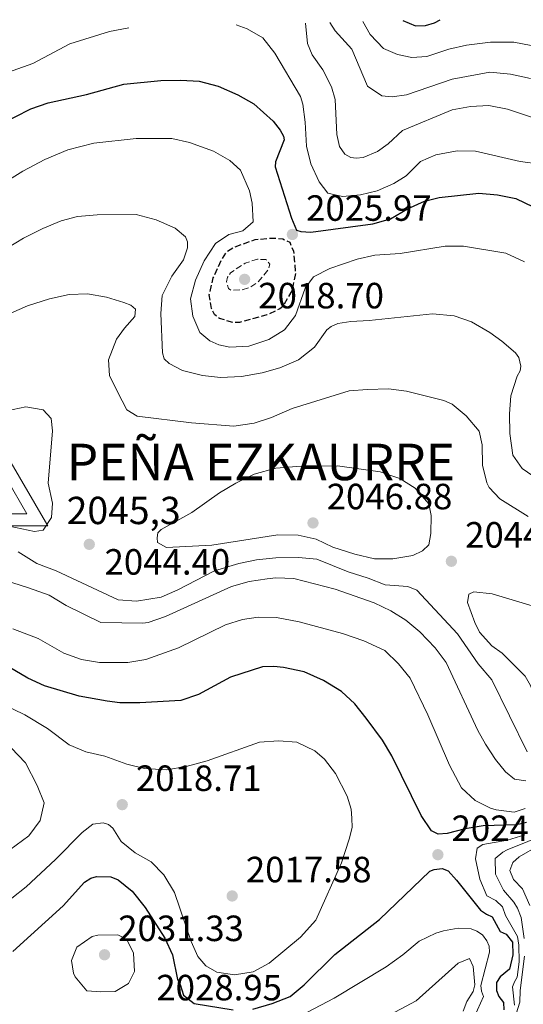
# Model space of a CAD drawing. Units: metres. Extents: x 675318 to 676687, y 4744546 to 4746894.
# Drawn here: x 676389 to 676527, y 4746620 to 4746890 of the extents above; entities that cross this region are included whole.
import ezdxf

# ---------------------------------------------------------------- set-up
doc = ezdxf.new("R2010")
doc.units = ezdxf.units.M
doc.header["$MEASUREMENT"] = 0
doc.linetypes.add('DGN Style 3', pattern=[2.435891, 1.739922, -0.695969])
for name, color, linetype, lineweight in [('Cota de punto acotado terreno', 7, 'Continuous', 0), ('Cota de vértice Orden Inferior (ROI)', 7, 'Continuous', 0), ('Curva de nivel de depresión directora', 30, 'DGN Style 3', 30), ('Curva de nivel de depresión intermedia', 30, 'DGN Style 3', 0), ('Curva de nivel directora', 30, 'Continuous', 30), ('Curva de nivel intermedia', 30, 'Continuous', 0), ('Identificación vértice de Orden Inferior (ROI)', 7, 'Continuous', 0), ('Punto acotado terreno (símbolo)', 7, 'Continuous', 0), ('Vértice Red Orden Inferior (ROI)', 7, 'Continuous', 0)]:
    doc.layers.add(name, color=color, linetype=linetype, lineweight=lineweight)
doc.styles.add('Style-Arial', font='arial.ttf')

# ---------------------------------------------------------------- blocks, each defined once
blk = doc.blocks.new('5PATER')
at = {"layer": 'Punto acotado terreno (símbolo)', "linetype": 'Continuous', "lineweight": 0}
h = blk.add_hatch(color=51, dxfattribs=at)
edge = h.paths.add_edge_path()
edge.add_ellipse((0, 0), major_axis=(-0.11, -0.111), ratio=0.999422, start_angle=0, end_angle=360)
blk = doc.blocks.new('5VROI')
at = {"layer": 'Vértice Red Orden Inferior (ROI)', "color": 7, "linetype": 'Continuous', "lineweight": 0, "flags": 128}
for points in [[(1.1118, -0.65), (-1.1382, -0.65), (-0.0194, 1.3), (1.1118, -0.65)], [(-0.0194, 0.65), (0.5431, -0.325), (-0.5819, -0.325), (-0.0194, 0.65)]]:
    blk.add_lwpolyline(points, close=True, dxfattribs=at)

msp = doc.modelspace()

# ---------------------------------------------------------------- linework, layer by layer
at = {"layer": 'Curva de nivel de depresión directora', "color": 30, "linetype": 'DGN Style 3', "lineweight": 30, "elevation": 2025, "flags": 128}
msp.add_lwpolyline([(676447.21, 4746806.71), (676443.58, 4746807.82), (676442.17, 4746808.91), (676441.37, 4746810.6), (676440.73, 4746814.33), (676441.86, 4746818.94), (676444.14, 4746823.91), (676445.57, 4746826.16), (676447.36, 4746827.34), (676453.31, 4746829.48), (676458.11, 4746829.89), (676460.91, 4746829.67), (676462.79, 4746828.73), (676463.83, 4746826.28), (676464.38, 4746820.29), (676463.44, 4746815.54), (676460.94, 4746811.2), (676460.1, 4746810.47), (676456.54, 4746808.79), (676449.03, 4746806.71), (676447.21, 4746806.71)], dxfattribs=at)
at = {"layer": 'Curva de nivel de depresión intermedia', "color": 30, "linetype": 'DGN Style 3', "lineweight": 0, "elevation": 2020, "flags": 128}
msp.add_lwpolyline([(676446.62, 4746815.59), (676445.99, 4746816.08), (676445.51, 4746817.85), (676445.77, 4746819.13), (676446.61, 4746820.39), (676450.55, 4746823), (676453.94, 4746824.1), (676456.31, 4746823.97), (676457.32, 4746822.72), (676456.89, 4746821.19), (676454.17, 4746817.88), (676451.88, 4746816.33), (676449.67, 4746815.66), (676446.62, 4746815.59)], dxfattribs=at)
at = {"layer": 'Curva de nivel directora', "color": 30, "linetype": 'Continuous', "lineweight": 30, "flags": 128}
for points, elevation in [([(676493.8, 4746889.53), (676497.3, 4746888.15), (676500.03, 4746888.18), (676502.52, 4746888.94), (676504.06, 4746889.79)], 2000), ([(676383.16, 4746860.94), (676391.86, 4746865.33), (676396.59, 4746866.97), (676407.08, 4746869.27), (676417.34, 4746872.06), (676427.43, 4746873.11), (676432.99, 4746873.24), (676437.98, 4746872.92), (676443.17, 4746871.57), (676448.59, 4746869.15), (676452.94, 4746866.69), (676458.22, 4746861.93), (676460.17, 4746859.5), (676461.05, 4746857.85), (676461.26, 4746856.83), (676458.86, 4746850.81), (676458.82, 4746849.46), (676463.27, 4746835.35), (676464.69, 4746832.03), (676465.8, 4746831.66), (676468.56, 4746831.51), (676485.61, 4746833.78), (676490.4, 4746835.19), (676495.07, 4746837.94), (676499.72, 4746839.98), (676503.8, 4746841.02), (676514.65, 4746842.23), (676519.79, 4746841.78), (676524.73, 4746840.73), (676529.51, 4746838.48)], 2025), ([(676527.68, 4746669.61), (676524.93, 4746668.96), (676515.84, 4746668.67), (676510.91, 4746667.83), (676505.93, 4746666.53), (676503.53, 4746666.4), (676501.62, 4746667.3), (676498.79, 4746671.45), (676490.81, 4746687.89), (676488.26, 4746692.19), (676483.77, 4746698.15), (676480.62, 4746702.08), (676476.99, 4746705.52), (676472.09, 4746708.54), (676466.8, 4746710.87), (676461.13, 4746712.12), (676458.4, 4746712.38), (676455.38, 4746712.23), (676446.61, 4746709.44), (676437.82, 4746704.67), (676432.92, 4746703), (676421.7, 4746702.39), (676416.22, 4746702.37), (676412.72, 4746702.83), (676405.12, 4746704.21), (676395.59, 4746707.07), (676391.04, 4746709.13), (676374.46, 4746718.85)], 2025), ([(676452.72, 4746618.41), (676458, 4746619.96), (676462.9, 4746621.86), (676466.73, 4746625.07), (676475.21, 4746633.36), (676487.38, 4746642.95), (676501.21, 4746656.19), (676502.43, 4746656.65), (676504.54, 4746656.92), (676506.22, 4746656.34), (676508.51, 4746653.71), (676515.11, 4746645.57), (676516.7, 4746644.45), (676518.32, 4746643.69), (676520.45, 4746639.67), (676522.11, 4746638.98), (676523.87, 4746636.73), (676523.96, 4746633.28), (676523, 4746629.36), (676520.46, 4746627.26), (676519.52, 4746625.64), (676519.46, 4746623.45), (676520.16, 4746621.8), (676521.43, 4746620.19), (676521.52, 4746618.23)], 2025), ([(676386.91, 4746634.15), (676400.74, 4746646.72), (676406.59, 4746653.16), (676408.27, 4746654.29), (676409.86, 4746654.73), (676413.79, 4746654.65), (676415.74, 4746653.86), (676419.62, 4746650.7), (676423.16, 4746646.25), (676428.59, 4746637.83), (676430.63, 4746633.26), (676432.08, 4746626.46), (676432.81, 4746625.09), (676433.64, 4746622.17), (676436.61, 4746619.91), (676447.27, 4746618.17)], 2025)]:
    msp.add_lwpolyline(points, dxfattribs=dict(at, elevation=elevation))
at = {"layer": 'Curva de nivel intermedia', "color": 30, "linetype": 'Continuous', "lineweight": 0, "flags": 128}
for points, elevation in [([(676413.42, 4746886.58), (676418.74, 4746887.59)], 2020), ([(676448.13, 4746888.35), (676451.12, 4746887.31), (676455.43, 4746884.77), (676458.71, 4746880.58), (676465.73, 4746868.75), (676466.4, 4746866.66), (676467.01, 4746861.69), (676467.4, 4746855.11), (676468.62, 4746850.27), (676470.85, 4746845.31), (676473.25, 4746842.19), (676477.27, 4746841.27), (676482.2, 4746841.71), (676486.73, 4746842.85), (676491.34, 4746844.86), (676494.7, 4746846.94), (676498.61, 4746850.85), (676502.89, 4746852.74), (676508.72, 4746853.79), (676513.73, 4746853.68), (676526, 4746850.93), (676531.58, 4746850.2)], 2020), ([(676467.12, 4746888.84), (676467.64, 4746883.25), (676468.99, 4746880.19), (676471.83, 4746876.07), (676474.24, 4746871.33), (676475.29, 4746867.9), (676475.71, 4746858.27), (676476.48, 4746854.98), (676477.91, 4746852.86), (676479.54, 4746851.96), (676481.03, 4746851.78), (676482.92, 4746852), (676486.88, 4746853.63), (676489.81, 4746855.77), (676493.69, 4746859.4), (676507.3, 4746865.07), (676512.37, 4746865.96), (676517.37, 4746866.25), (676522.48, 4746865.29), (676537.35, 4746860.35)], 2015), ([(676473.81, 4746889.01), (676475.29, 4746886.76), (676479.83, 4746881.73), (676484.15, 4746871.57), (676488.07, 4746868.9), (676490.84, 4746868.61), (676494.83, 4746869.14), (676507.31, 4746873.52), (676517.69, 4746875.43), (676523.35, 4746874.82), (676528.76, 4746873.69)], 2010), ([(676482.84, 4746889.25), (676484.81, 4746885.73), (676488.54, 4746881.89), (676492.36, 4746880.24), (676496.24, 4746879.38), (676500.38, 4746879.7), (676506.37, 4746881.67), (676511.24, 4746882.78), (676517.79, 4746883.58), (676524.2, 4746883.65), (676531.38, 4746882.28)], 2005), ([(676382.76, 4746874.37), (676392.36, 4746877.76), (676402.54, 4746883.14), (676413.42, 4746886.58)], 2020), ([(676384.54, 4746845.03), (676389.61, 4746848.2), (676395.71, 4746851.48), (676401.98, 4746854.1), (676409.07, 4746855.95), (676420.74, 4746857.18), (676430.5, 4746857.2), (676435.37, 4746856.07), (676441.93, 4746853.69), (676446.43, 4746851.18), (676449.34, 4746848.49), (676451.73, 4746842.8), (676452.54, 4746839.47), (676452.74, 4746834.31), (676449.96, 4746831.84), (676446.13, 4746830.88), (676442.48, 4746828.39), (676439.32, 4746823.65), (676436.97, 4746818.36), (676435.57, 4746813.23), (676436.27, 4746808.45), (676438.12, 4746803.98), (676440.87, 4746801.72), (676443.37, 4746800.62), (676446.37, 4746799.96), (676451.6, 4746800.23), (676457.08, 4746802.04), (676461.33, 4746804.67), (676464.34, 4746808.69), (676467.07, 4746816.18), (676469.33, 4746819.22), (676473.78, 4746821.51), (676481.29, 4746824.09), (676486.17, 4746825.18), (676493.04, 4746825.61), (676505.43, 4746827.66), (676510.43, 4746827.66), (676522.07, 4746825.76), (676527.12, 4746823.38)], 2030), ([(676385.59, 4746827.27), (676389.86, 4746829.87), (676395.13, 4746832.52), (676400.17, 4746834.64), (676404.63, 4746835.84), (676410.04, 4746836.3), (676420.73, 4746836.31), (676426.19, 4746834.88), (676431.37, 4746832.56), (676434.27, 4746830.27), (676434.77, 4746828.86), (676434.78, 4746827.23)], 2035), ([(676434.78, 4746827.23), (676433.69, 4746823.96), (676430.46, 4746819.48), (676427.86, 4746814.14), (676427.43, 4746809.16), (676427.91, 4746798.43), (676428.42, 4746796.73), (676429.77, 4746795.45), (676433.45, 4746793.58), (676438.9, 4746792.22), (676443.87, 4746791.61), (676449.58, 4746791.94), (676455.25, 4746792.95), (676460.06, 4746794.3), (676465.21, 4746796.51), (676469.59, 4746799.96), (676472.98, 4746804.69), (676474.12, 4746805.63), (676476.03, 4746806.44), (676479.54, 4746807.03), (676484.54, 4746807.23), (676501.97, 4746809.1), (676507.91, 4746808.56), (676512.63, 4746806.92), (676517.67, 4746803.98), (676520.96, 4746801.64), (676524.7, 4746798.41), (676525.62, 4746797.13)], 2035), ([(676386.36, 4746809.25), (676390.9, 4746811.34), (676396.93, 4746813.25), (676402.36, 4746814.37), (676407.35, 4746814.63), (676412.59, 4746813.67), (676417.37, 4746812.24), (676419.23, 4746811.5), (676420.53, 4746810.37), (676420.36, 4746808.36), (676417.49, 4746805.17), (676415.31, 4746802.17), (676413.12, 4746796.51), (676413.37, 4746792.19), (676415.57, 4746787.7), (676418.18, 4746782.77), (676421.03, 4746781.06), (676435.88, 4746779.16), (676447.5, 4746778.32), (676453.05, 4746779.11), (676457.81, 4746780.63), (676463.46, 4746783.15), (676479.1, 4746787.96), (676484.08, 4746788.37), (676489.89, 4746788.55), (676494.85, 4746787.92), (676505.05, 4746785.29), (676507.31, 4746784.32), (676511.14, 4746781.12), (676514.73, 4746776.94), (676515.54, 4746773.21), (676515.68, 4746767.57), (676516.82, 4746762.73), (676517.43, 4746761.5), (676520.41, 4746758.37), (676528.12, 4746753.54)], 2040), ([(676525.62, 4746797.13), (676526.11, 4746794.78), (676525.96, 4746793.43), (676525.12, 4746791.99), (676523.36, 4746786.63), (676523.02, 4746781.64), (676523.13, 4746776.31), (676523.97, 4746770.35), (676526.5, 4746766.7), (676530.61, 4746763.82)], 2035), ([(676392.8, 4746749.41), (676382.31, 4746751.6), (676377.31, 4746751.8), (676353.97, 4746751.49), (676350.43, 4746753.62), (676350.25, 4746756.24), (676351.73, 4746760.97), (676352.92, 4746763.36), (676356, 4746767.34), (676371.99, 4746776.38), (676380.55, 4746780.4), (676385.3, 4746782.52), (676390.48, 4746783.63), (676395.19, 4746782.8), (676397.43, 4746780.38), (676397.8, 4746777.04), (676396.62, 4746762.68), (676397.74, 4746757.21), (676397.51, 4746753.28), (676395.19, 4746749.8), (676392.8, 4746749.41)], 2045), ([(676491.06, 4746741.87), (676486.05, 4746741.9), (676480.62, 4746743.14), (676474.61, 4746745.14), (676470.08, 4746747.29), (676465.14, 4746748.37), (676459.58, 4746748.49), (676441.47, 4746745.63), (676429.07, 4746744.98), (676426.59, 4746746.42), (676426.49, 4746747.69), (676426.67, 4746749.07), (676427.6, 4746749.9), (676435.93, 4746754.61), (676443.54, 4746760), (676447.99, 4746762.69), (676453.1, 4746765.14), (676459.02, 4746766.74), (676464.76, 4746767.24), (676475.92, 4746767.44), (676487.6, 4746765.76), (676492.96, 4746763.96), (676497.19, 4746761.32), (676500.95, 4746757.03), (676501.61, 4746753.8), (676501.51, 4746748.89), (676500.93, 4746745.78), (676499.19, 4746744.1), (676496.53, 4746742.84), (676491.06, 4746741.87)], 2045), ([(676398.77, 4746738.61), (676393.45, 4746740.66), (676388.39, 4746743.85)], 2040), ([(676465.23, 4746742.23), (676458.95, 4746742.15), (676453.7, 4746741.66), (676448.81, 4746740.65), (676442.14, 4746738.61), (676432.15, 4746733.38), (676427.6, 4746731.36), (676420.77, 4746730.27), (676415.78, 4746730.66), (676398.77, 4746738.61)], 2040), ([(676527.85, 4746688.93), (676518.24, 4746708.74), (676514.42, 4746713.12), (676508.75, 4746721.37), (676497.67, 4746733.26), (676495.13, 4746734.29), (676488.98, 4746734.73), (676484.33, 4746736.57), (676478.78, 4746738.3), (676470.22, 4746741.77), (676465.23, 4746742.23)], 2040), ([(676527.53, 4746680.98), (676524.39, 4746681.42), (676521.94, 4746683.47), (676519.16, 4746686.89), (676516.44, 4746691.1), (676514.39, 4746694.85), (676505.71, 4746713.48), (676502.7, 4746717.47), (676498.45, 4746721.89), (676494.58, 4746725.08), (676490.53, 4746727.67), (676485.99, 4746729.79), (676475.27, 4746733.57), (676463.97, 4746736.48), (676458.98, 4746736.72), (676456.63, 4746736.45), (676451.66, 4746735.66), (676446.83, 4746734.34), (676428.72, 4746726.09), (676423.97, 4746724.4), (676422.58, 4746724.27), (676411.01, 4746724.43), (676401.5, 4746729.09), (676396.9, 4746731.94), (676391.24, 4746733.97), (676370.82, 4746740.4)], 2035), ([(676535.4, 4746699.9), (676531.94, 4746700.18), (676530.5, 4746702.4), (676528.76, 4746707.15), (676527.31, 4746709.7), (676521.01, 4746715.99), (676518.19, 4746718), (676514.84, 4746721.79), (676513.53, 4746724.39), (676511.57, 4746729.91), (676511.92, 4746732.25), (676513.28, 4746732.83), (676518.27, 4746732.32), (676533.82, 4746727.62), (676538.78, 4746727.02), (676541.2, 4746726.27), (676542.42, 4746725.57), (676544, 4746723.35), (676543.84, 4746719.27), (676543.23, 4746714.31), (676542.7, 4746712.44), (676536.94, 4746700.81), (676535.4, 4746699.9)], 2045), ([(676527.36, 4746673.37), (676524.33, 4746672.42), (676519.39, 4746673.01), (676517.83, 4746673.5), (676513.63, 4746675.65), (676509.88, 4746679.06), (676506.61, 4746685.31), (676500.69, 4746699.07), (676495.79, 4746709.2), (676492.65, 4746713.09), (676488.87, 4746716.74), (676483.12, 4746719.37), (676477.28, 4746721.41), (676465.4, 4746724.61), (676459.15, 4746725.77), (676454.16, 4746725.91), (676449.85, 4746725.25), (676445.23, 4746723.76), (676432.27, 4746717.48), (676423.35, 4746714.28), (676418.39, 4746713.42), (676410.68, 4746713.42), (676405.71, 4746714.25), (676400.89, 4746716), (676393.81, 4746720.03), (676386.91, 4746722.7)], 2030), ([(676435.81, 4746636.95), (676437.62, 4746632.84), (676439.83, 4746630.21), (676442.78, 4746628.5), (676447.67, 4746627.78), (676452.75, 4746628.63), (676457.14, 4746631.03), (676465.79, 4746638.08), (676469.98, 4746642.75), (676476.98, 4746658.54), (676479.07, 4746664.96), (676479.91, 4746668.21), (676479.84, 4746670.76), (676479.68, 4746673.19), (676478.5, 4746676.8), (676475.36, 4746683.02), (676472.3, 4746686.93), (676469.72, 4746689.21), (676464.75, 4746691.6), (676459.76, 4746691.98), (676454.55, 4746691.65), (676440.17, 4746686.45), (676434.39, 4746684.9), (676429.07, 4746684.04), (676422.98, 4746684.4), (676418.13, 4746685.61), (676412.13, 4746687.81), (676406.94, 4746688.96), (676402.33, 4746690.9), (676396.45, 4746695.33), (676390.21, 4746699.1), (676367.87, 4746709.91)], 2020), ([(676386.04, 4746662.05), (676391.25, 4746665.96), (676394.42, 4746670.11), (676395.49, 4746675.01), (676393.57, 4746679.68), (676390.4, 4746685.92), (676386.45, 4746690.03)], 2015), ([(676386.59, 4746648.85), (676390.55, 4746651.91), (676398.56, 4746659.4), (676405.87, 4746666.85), (676408.8, 4746669.1), (676411.7, 4746669.5), (676413.09, 4746669.06), (676414.32, 4746668.04), (676416.56, 4746664.34), (676420.45, 4746661.24), (676424.8, 4746658.76), (676428.32, 4746655.21), (676431.19, 4746650.4), (676435.81, 4746636.95)], 2020), ([(676527.28, 4746666.2), (676522.5, 4746664.73), (676515.74, 4746663.55), (676514.17, 4746662.57), (676513.69, 4746659.65), (676514.92, 4746654.04), (676516.84, 4746649.43), (676519.28, 4746648.22), (676521.11, 4746646.44), (676521.93, 4746644.02), (676525.2, 4746638.32), (676525.62, 4746635.89), (676525.73, 4746631.38), (676525.17, 4746627.19), (676524.41, 4746625.86), (676523.89, 4746624.46), (676524.45, 4746619.42)], 2020), ([(676533.76, 4746666.69), (676522.43, 4746662.05), (676521.23, 4746661.48), (676519.13, 4746659.68), (676519.23, 4746655.42), (676521.41, 4746651), (676524.25, 4746647.76), (676525.2, 4746646.07), (676526.21, 4746643.48), (676527.04, 4746637.72)], 2015), ([(676536.49, 4746666.36), (676525.68, 4746660.13), (676523.95, 4746658.63), (676523.13, 4746656.36), (676524.13, 4746653.91), (676526.6, 4746651.35), (676528.61, 4746646.76)], 2010), ([(676411, 4746623.08), (676407.2, 4746623.42), (676403.98, 4746627.2), (676403.52, 4746628.28), (676403, 4746631.76), (676404.44, 4746635.36), (676408.62, 4746638.33), (676410.25, 4746638.7), (676415.71, 4746638.76), (676418.14, 4746637.51), (676419.98, 4746633.7), (676420.26, 4746628.7), (676418.65, 4746625.37), (676414.92, 4746623.17), (676411, 4746623.08)], 2030), ([(676467.68, 4746617.55), (676474.99, 4746621.37), (676489.19, 4746629.97), (676493.8, 4746633.28), (676498.29, 4746637.03), (676502.81, 4746639.19), (676504.92, 4746639.81), (676508.94, 4746640.56), (676512.55, 4746640.39), (676514.12, 4746639.78), (676515.61, 4746638.72), (676516.81, 4746637.15), (676517.5, 4746635.61), (676517.54, 4746633.97), (676515.14, 4746624.82), (676515.36, 4746623.33), (676515.87, 4746621.81), (676513.42, 4746616.37)], 2030), ([(676478.89, 4746610.8), (676497.49, 4746620.64), (676508.99, 4746631), (676512.12, 4746632.27), (676513.12, 4746630.11), (676513.57, 4746625.04), (676513.11, 4746623.2), (676511.36, 4746620.43), (676510.33, 4746617.82)], 2035), ([(676527.12, 4746632.92), (676525.93, 4746623.47), (676525.9, 4746620.26), (676521.78, 4746607.21)], 2015)]:
    msp.add_lwpolyline(points, dxfattribs=dict(at, elevation=elevation))

# ---------------------------------------------------------------- block references
at = {"layer": 'Punto acotado terreno (símbolo)', "color": 7, "linetype": 'Continuous', "lineweight": 0, "xscale": 10, "yscale": 10, "zscale": 10}
for p in [(676463.53, 4746830.87, 2025.97), (676450.43, 4746818.56, 2018.7), (676469.18, 4746751.74, 2046.88), (676407.86, 4746745.88, 2044.4), (676507.11, 4746741.23, 2044.64), (676416.89, 4746674.47, 2018.71), (676503.41, 4746660.74, 2024.35), (676447.03, 4746649.42, 2017.58), (676412.04, 4746633.29, 2031.33)]:
    msp.add_blockref('5PATER', p, dxfattribs=at)
at = {"layer": 'Vértice Red Orden Inferior (ROI)', "color": 7, "linetype": 'Continuous', "lineweight": 0, "xscale": 10, "yscale": 10, "zscale": 10}
msp.add_blockref('5VROI', (676385.35, 4746757.46, 2045.3), dxfattribs=at)

# ---------------------------------------------------------------- texts
at = {"layer": 'Cota de punto acotado terreno', "color": 7, "linetype": 'Continuous', "lineweight": 0, "style": 'Style-Arial'}
for s, p in [('2025.97', (676467.28, 4746834.62, 2025.97)), ('2018.70', (676454.18, 4746810.6, 2018.7)), ('2046.88', (676472.93, 4746755.49, 2046.88)), ('2044.64', (676510.86, 4746744.98, 2044.64)), ('2044.40', (676412.04, 4746737.56, 2044.4)), ('2018.71', (676420.64, 4746678.22, 2018.71)), ('2024.36', (676507.16, 4746664.49, 2024.35)), ('2017.58', (676450.78, 4746653.17, 2017.58)), ('2031.33', (676415.79, 4746637.04, 2031.33)), ('2028.95', (676426.23, 4746620.78, 2028.95))]:
    msp.add_text(s, height=7, dxfattribs=at).set_placement(p)
at = {"layer": 'Cota de vértice Orden Inferior (ROI)', "color": 7, "linetype": 'Continuous', "lineweight": 0, "style": 'Style-Arial'}
msp.add_text('2045,3', height=7.5, dxfattribs=at).set_placement((676401.67, 4746751.42, 2045.3))
at = {"layer": 'Identificación vértice de Orden Inferior (ROI)', "color": 7, "linetype": 'Continuous', "lineweight": 0, "style": 'Style-Arial'}
msp.add_text('PEÑA EZKAURRE', height=10, dxfattribs=at).set_placement((676401.67, 4746763.47, 2045.3))

doc.saveas('drawing.dxf')
